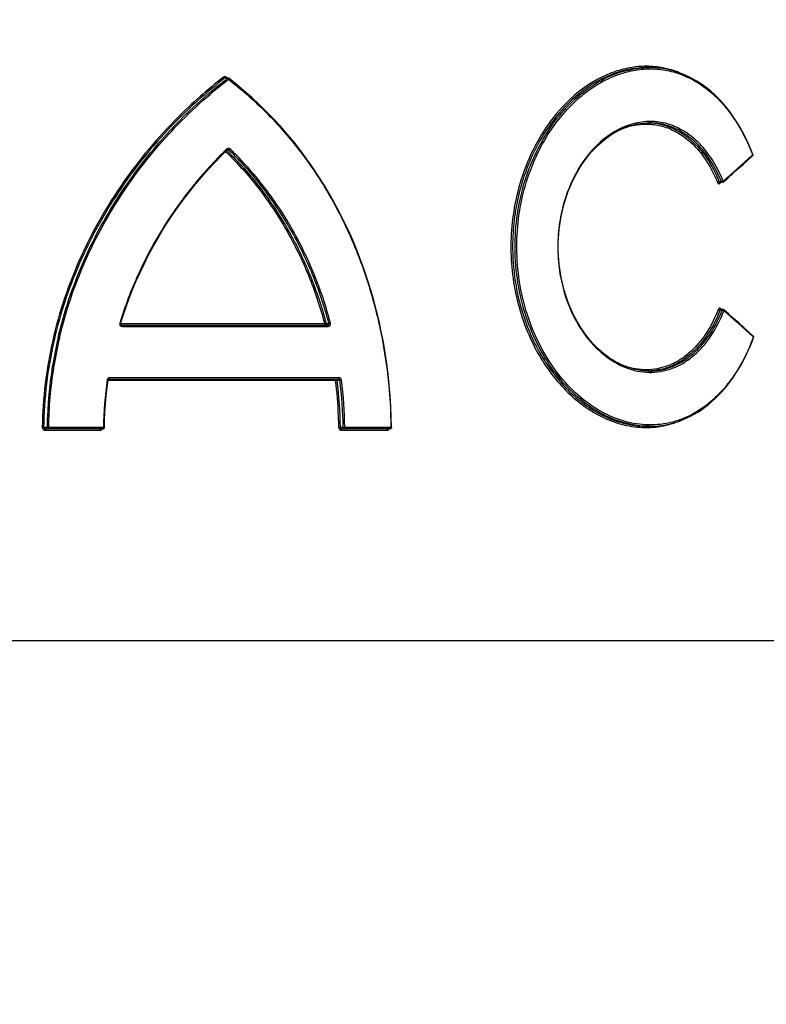
# Model space of a CAD drawing. Units: millimetres. Extents: x -2111 to 3532, y -395 to 3176.
# Drawn here: x 1115 to 1230, y 2719 to 2871 of the extents above; entities that cross this region are included whole.
import ezdxf

# ---------------------------------------------------------------- set-up
doc = ezdxf.new("R2010")
doc.units = ezdxf.units.MM
doc.header["$LTSCALE"] = 46.255
doc.header["$PDMODE"] = 3
doc.header["$PDSIZE"] = 0.3125
doc.layers.get('Defpoints').update_dxf_attribs({"linetype": 'CONTINUOUS'})
doc.layers.add('AM_5', color=3, linetype='CONTINUOUS', lineweight=25)
doc.layers.add('BEZUGSACHSEN', color=7, linetype='CONTINUOUS')
doc.layers.add('RUNDUNGEN', color=7, linetype='CONTINUOUS')
doc.styles.get("Standard").update_dxf_attribs({"font": 'txt', "width": 0.7})
doc.dimstyles.new('AM_DIN$0', dxfattribs={"dimtxt": 3.5, "dimasz": 2.5, "dimexe": 1, "dimexo": 1, "dimgap": 1.5, "dimtad": 1, "dimdsep": 46, "dimtxsty": 'STANDARD', "dimcen": 0, "dimclrd": 256, "dimclre": 256, "dimclrt": 2, "dimadec": 0, "dimazin": 2, "dimtp": 0.1, "dimtm": 0.1, "dimtfac": 0.71, "dimtdec": 3, "dimtmove": 0, "dimatfit": 3, "dimfxl": 1, "dimlwd": -1, "dimlwe": -1, "dimarcsym": 0})

# ---------------------------------------------------------------- blocks, each defined once
blk = doc.blocks.new('*D27')
at = {"layer": 'AM_5', "ltscale": 10, "transparency": 16777216}
for p, q in [((647.19, 3176.5), (2261.58, 3176.5)), ((2260.58, 1306.83), (2260.58, 3146.5)), ((1802.38, 1276.83), (2261.58, 1276.83))]:
    blk.add_line(p, q, dxfattribs=at)
for points in [[(2255.58, 3146.5), (2265.58, 3146.5), (2260.58, 3176.5)], [(2255.58, 1306.83), (2265.58, 1306.83), (2260.58, 1276.83)]]:
    blk.add_solid(points, dxfattribs=at)
at = {"layer": 'Defpoints', "color": 0, "ltscale": 10, "transparency": 16777216}
for p in [(646.19, 3176.5), (2260.58, 3176.5), (1801.38, 1276.83)]:
    blk.add_point(p, dxfattribs=at)
at = {"layer": 'AM_5', "color": 2, "ltscale": 10, "transparency": 16777216, "insert": (2228.08, 2226.66), "char_height": 35, "attachment_point": 5, "rotation": 90}
blk.add_mtext('1880', dxfattribs=at)

msp = doc.modelspace()

# ---------------------------------------------------------------- linework, layer by layer
at = {"layer": 'BEZUGSACHSEN', "color": 7, "linetype": 'Continuous'}
for p, q in [((1211.974, 2863.584), (1212.322, 2863.584)), ((1211.974, 2808.157), (1212.322, 2808.157))]:
    msp.add_line(p, q, dxfattribs=at)
at = {"layer": 'RUNDUNGEN', "color": 7, "linetype": 'Continuous'}
for p, q in [((1211.978, 2863.584), (1211.974, 2863.584)), ((1212.316, 2863.584), (1212.322, 2863.584)), ((1147.227, 2861.972), (1146.858, 2861.972)), ((1148.48, 2861.034), (1147.349, 2861.93)), ((1212.322, 2855.057), (1212.32, 2855.057)), ((1146.164, 2849.931), (1147.105, 2850.861)), ((1147.219, 2850.912), (1147.227, 2850.912)), ((1227.585, 2849.335), (1228.272, 2849.957)), ((1223.231, 2845.84), (1223.235, 2845.84)), ((1223.584, 2845.84), (1223.235, 2845.84)), ((1223.704, 2826.205), (1223.356, 2826.205)), ((1224.545, 2825.531), (1223.836, 2826.155)), ((1130.463, 2823.788), (1162.623, 2823.788)), ((1212.322, 2816.684), (1212.325, 2816.684)), ((1128.531, 2815.454), (1164.315, 2815.454)), ((1127.929, 2807.764), (1119.03, 2807.764)), ((1172.297, 2807.764), (1164.809, 2807.764)), ((1211.968, 2808.157), (1211.974, 2808.157)), ((1212.323, 2808.157), (1212.322, 2808.157))]:
    msp.add_line(p, q, dxfattribs=at)
at = {"layer": 'RUNDUNGEN', "color": 9, "linetype": 'Continuous'}
for p, q in [((1147.143, 2861.933), (1146.714, 2861.933)), ((1146.954, 2850.858), (1147.391, 2850.858)), ((1146.954, 2850.858), (1147.029, 2850.785)), ((1147.052, 2851.005), (1147.007, 2850.961)), ((1147.029, 2850.785), (1147.066, 2850.75)), ((1228.293, 2850.105), (1228.208, 2850.028)), ((1228.273, 2850.156), (1228.293, 2850.105)), ((1223.464, 2845.935), (1223.131, 2845.935)), ((1223.215, 2845.694), (1223.301, 2845.769)), ((1223.301, 2845.769), (1223.382, 2845.84)), ((1223.583, 2826.107), (1223.251, 2826.107)), ((1223.415, 2826.282), (1223.336, 2826.351)), ((1223.421, 2826.276), (1223.415, 2826.282)), ((1223.502, 2826.205), (1223.421, 2826.276)), ((1162.398, 2824.045), (1162.832, 2824.045)), ((1162.163, 2823.988), (1130.643, 2823.988)), ((1130.915, 2823.588), (1162.722, 2823.588)), ((1228.323, 2822.018), (1228.408, 2821.941)), ((1228.408, 2821.941), (1228.389, 2821.891)), ((1120.091, 2817.317), (1120.114, 2817.464)), ((1120.294, 2817.287), (1120.317, 2817.429)), ((1120.317, 2817.429), (1120.321, 2817.455)), ((1128.704, 2815.254), (1163.855, 2815.254)), ((1164.416, 2815.654), (1128.983, 2815.654)), ((1164.096, 2815.282), (1164.529, 2815.282)), ((1119.279, 2807.966), (1118.746, 2807.966)), ((1118.968, 2807.564), (1127.477, 2807.564)), ((1127.999, 2807.964), (1119.483, 2807.964)), ((1165.027, 2807.961), (1164.594, 2807.961)), ((1164.708, 2807.564), (1171.833, 2807.564)), ((1172.405, 2807.964), (1165.27, 2807.964)), ((1001.797, 2775.065), (1280.663, 2775.065))]:
    msp.add_line(p, q, dxfattribs=at)
at = {"layer": 'RUNDUNGEN', "color": 7, "linetype": 'Continuous'}
for points in [[(1228.324, 2850.177), (1228.075, 2850.807), (1227.76, 2851.548), (1227.43, 2852.274), (1227.083, 2852.983), (1226.722, 2853.674), (1226.345, 2854.347), (1225.953, 2855.001), (1225.546, 2855.636), (1225.125, 2856.25), (1224.691, 2856.843), (1224.242, 2857.414), (1223.781, 2857.963), (1223.307, 2858.488), (1222.82, 2858.991), (1222.322, 2859.469), (1221.812, 2859.923), (1221.291, 2860.352), (1220.759, 2860.755), (1220.217, 2861.133), (1219.666, 2861.485), (1219.106, 2861.81), (1218.537, 2862.108), (1217.961, 2862.38), (1217.376, 2862.624), (1216.785, 2862.841), (1216.188, 2863.031), (1215.585, 2863.193), (1214.976, 2863.327), (1214.362, 2863.433), (1213.745, 2863.511), (1213.123, 2863.561), (1212.499, 2863.583), (1212.316, 2863.584)], [(1154.3, 2855.627), (1153.195, 2856.769), (1152.061, 2857.881), (1150.896, 2858.962), (1149.703, 2860.014), (1148.48, 2861.034)], [(1172.497, 2807.966), (1172.465, 2809.495), (1172.396, 2811.171), (1172.292, 2812.844), (1172.152, 2814.514), (1171.976, 2816.178), (1171.765, 2817.837), (1171.518, 2819.488), (1171.236, 2821.132), (1170.919, 2822.766), (1170.567, 2824.391), (1170.18, 2826.004), (1169.757, 2827.605), (1169.301, 2829.192), (1168.809, 2830.765), (1168.283, 2832.323), (1167.723, 2833.865), (1167.129, 2835.39), (1166.502, 2836.896), (1165.84, 2838.384), (1165.146, 2839.851), (1164.418, 2841.298), (1163.657, 2842.723), (1162.864, 2844.126), (1162.038, 2845.506), (1161.181, 2846.862), (1160.291, 2848.193), (1159.37, 2849.499), (1158.418, 2850.779), (1157.435, 2852.033), (1156.42, 2853.259), (1155.376, 2854.457), (1154.3, 2855.627)], [(1200.293, 2826.073), (1200.036, 2826.669), (1199.795, 2827.277), (1199.57, 2827.896), (1199.363, 2828.524), (1199.172, 2829.163), (1198.998, 2829.809), (1198.842, 2830.464), (1198.704, 2831.125), (1198.584, 2831.792), (1198.482, 2832.464), (1198.399, 2833.14), (1198.333, 2833.82), (1198.287, 2834.503), (1198.259, 2835.187), (1198.25, 2835.872), (1198.259, 2836.556), (1198.287, 2837.241), (1198.334, 2837.923), (1198.399, 2838.603), (1198.482, 2839.279), (1198.584, 2839.951), (1198.705, 2840.618), (1198.843, 2841.279), (1198.999, 2841.933), (1199.172, 2842.58), (1199.363, 2843.218), (1199.571, 2843.847), (1199.795, 2844.466), (1200.036, 2845.074), (1200.293, 2845.67), (1200.566, 2846.253), (1200.853, 2846.824), (1201.155, 2847.38), (1201.472, 2847.922), (1201.802, 2848.449), (1202.146, 2848.959), (1202.502, 2849.452), (1202.871, 2849.928), (1203.251, 2850.386), (1203.642, 2850.826), (1204.044, 2851.246), (1204.455, 2851.647), (1204.876, 2852.027), (1205.305, 2852.387), (1205.743, 2852.725), (1206.187, 2853.042), (1206.639, 2853.337), (1207.097, 2853.61), (1207.56, 2853.86), (1208.028, 2854.087), (1208.501, 2854.29), (1208.977, 2854.471), (1209.456, 2854.627), (1209.937, 2854.76), (1210.421, 2854.868), (1210.905, 2854.952), (1211.39, 2855.011), (1211.875, 2855.046), (1212.32, 2855.057)], [(1130.643, 2824.044), (1131.024, 2825.256), (1131.48, 2826.603), (1131.97, 2827.945), (1132.494, 2829.279), (1133.05, 2830.605), (1133.639, 2831.922), (1134.262, 2833.229), (1134.916, 2834.526), (1135.603, 2835.81), (1136.322, 2837.082), (1137.072, 2838.34), (1137.853, 2839.584), (1138.664, 2840.812), (1139.506, 2842.023), (1140.376, 2843.216), (1141.275, 2844.39), (1142.201, 2845.543), (1143.154, 2846.675), (1144.133, 2847.784), (1145.137, 2848.87), (1146.164, 2849.931)], [(1147.105, 2850.861), (1147.118, 2850.873), (1147.133, 2850.884), (1147.149, 2850.893)], [(1147.149, 2850.893), (1147.165, 2850.9), (1147.182, 2850.906), (1147.2, 2850.91), (1147.219, 2850.912)], [(1223.716, 2845.89), (1224.432, 2846.52), (1225.228, 2847.225), (1226.019, 2847.928), (1226.804, 2848.632), (1227.585, 2849.335)], [(1223.23, 2845.84), (1223.23, 2845.84), (1223.228, 2845.839), (1223.228, 2845.839), (1223.229, 2845.839), (1223.231, 2845.84)], [(1212.325, 2816.684), (1211.874, 2816.695), (1211.389, 2816.73), (1210.904, 2816.79), (1210.42, 2816.874), (1209.937, 2816.982), (1209.455, 2817.115), (1208.976, 2817.271), (1208.5, 2817.451), (1208.028, 2817.655), (1207.559, 2817.882), (1207.096, 2818.132), (1206.638, 2818.405), (1206.187, 2818.7), (1205.742, 2819.017), (1205.304, 2819.355), (1204.875, 2819.715), (1204.454, 2820.095), (1204.043, 2820.496), (1203.641, 2820.916), (1203.25, 2821.356), (1202.87, 2821.814), (1202.502, 2822.29), (1202.145, 2822.783), (1201.802, 2823.294), (1201.472, 2823.82), (1201.155, 2824.362), (1200.853, 2824.919), (1200.565, 2825.489), (1200.293, 2826.073)], [(1130.843, 2823.788), (1130.836, 2823.788), (1130.813, 2823.79), (1130.792, 2823.794), (1130.771, 2823.8), (1130.751, 2823.809), (1130.732, 2823.819), (1130.715, 2823.831), (1130.699, 2823.844), (1130.684, 2823.859), (1130.671, 2823.875), (1130.66, 2823.892), (1130.651, 2823.91), (1130.645, 2823.928), (1130.64, 2823.946), (1130.637, 2823.964), (1130.635, 2823.982), (1130.635, 2824), (1130.637, 2824.018), (1130.641, 2824.036), (1130.643, 2824.044)], [(1228.388, 2822.089), (1227.694, 2822.718), (1226.914, 2823.421), (1226.129, 2824.124), (1225.339, 2824.827), (1224.545, 2825.531)], [(1224.399, 2814.523), (1224.846, 2815.106), (1225.278, 2815.71), (1225.697, 2816.336), (1226.1, 2816.981), (1226.489, 2817.647), (1226.863, 2818.331), (1227.221, 2819.034), (1227.563, 2819.754), (1227.889, 2820.491), (1228.199, 2821.243), (1228.441, 2821.871)], [(1128.129, 2807.961), (1128.157, 2809.085), (1128.215, 2810.358), (1128.301, 2811.631), (1128.415, 2812.903), (1128.557, 2814.173), (1128.704, 2815.281)], [(1128.704, 2815.281), (1128.704, 2815.283), (1128.708, 2815.301), (1128.713, 2815.318), (1128.72, 2815.336), (1128.729, 2815.352), (1128.739, 2815.368), (1128.752, 2815.383), (1128.765, 2815.397), (1128.78, 2815.41), (1128.796, 2815.421), (1128.814, 2815.431), (1128.832, 2815.439), (1128.851, 2815.446), (1128.871, 2815.45), (1128.892, 2815.453), (1128.913, 2815.454)], [(1212.323, 2808.157), (1212.633, 2808.161), (1213.261, 2808.189), (1213.886, 2808.246), (1214.506, 2808.331), (1215.123, 2808.444), (1215.734, 2808.586), (1216.34, 2808.756), (1216.939, 2808.954), (1217.532, 2809.179), (1218.118, 2809.433), (1218.696, 2809.713), (1219.266, 2810.021), (1219.827, 2810.356), (1220.379, 2810.718), (1220.921, 2811.106), (1221.453, 2811.52), (1221.973, 2811.959), (1222.483, 2812.424), (1222.981, 2812.913), (1223.466, 2813.426), (1223.939, 2813.963), (1224.399, 2814.523)]]:
    msp.add_lwpolyline(points, dxfattribs=at)
at = {"layer": 'RUNDUNGEN', "color": 9, "linetype": 'Continuous'}
for centre, radius, start, end in [((1191.778, 2803.552), 73.982, 127.69297, 134.99382), ((1110.422, 2814.825), 59.768, 52.07958, 52.26684), ((1212.323, 2849.649), 13.936, 91.17177, 91.43332), ((1212.323, 2849.692), 13.892, 90.02637, 91.17218), ((1191.834, 2803.444), 73.87, 127.64789, 134.94519), ((1191.574, 2804.493), 72.619, 127.72305, 127.87986), ((1146.852, 2861.483), 0.544, 34.41109, 41.60085), ((1110.222, 2814.591), 60.076, 43.40318, 51.89418), ((1146.596, 2861.308), 0.854, 32.8947, 34.3973), ((1211.975, 2845.505), 9.552, 88.23813, 88.74379), ((1211.975, 2845.513), 9.544, 87.93084, 88.23809), ((1147.323, 2850.726), 0.389, 129.30816, 134.04188), ((979.297, 3124.703), 370.679, 311.25657, 312.18286), ((1223.455, 2846.324), 0.39, 279.63321, 282.77902), ((1223.435, 2846.412), 0.48, 296.48054, 298.43048), ((1223.507, 2846.29), 0.339, 309.27993, 312.41125), ((1223.556, 2825.618), 0.492, 62.2576, 64.34413), ((1223.628, 2825.745), 0.346, 48.76189, 51.80974), ((977.154, 2545.045), 373.899, 47.79716, 48.71477), ((1130.904, 2823.99), 0.397, 200.91895, 210.52834), ((1130.909, 2823.993), 0.403, 210.57742, 224.97696), ((1130.911, 2823.995), 0.406, 224.98868, 229.88757), ((1184.752, 2806.924), 65.491, 166.85498, 170.73897), ((1184.661, 2806.923), 65.197, 166.8336, 170.70336), ((1185.117, 2806.82), 65.664, 166.68242, 166.83729), ((1183.762, 2807.077), 64.489, 170.86345, 177.61363), ((1183.586, 2807.085), 64.11, 170.84312, 179.21488), ((1211.975, 2826.239), 9.555, 271.08077, 272.09736), ((1186.194, 2807.088), 58.201, 171.87943, 179.13807), ((1128.963, 2815.254), 0.391, 163.09683, 171.87532), ((1128.967, 2815.252), 0.396, 149.28381, 163.05164), ((1128.97, 2815.251), 0.399, 145.29656, 149.27737), ((1098.043, 2807.115), 66.313, 2.28668, 7.05082), ((1097.988, 2807.106), 66.611, 0.73521, 7.05038), ((1098.254, 2807.097), 66.779, 0.741, 7.0403), ((1098.283, 2807.097), 66.992, 0.74112, 7.04139), ((1183.503, 2807.091), 64.23, 177.61607, 179.21924), ((1097.649, 2807.092), 66.708, 0.74343, 2.29238), ((1119.148, 2847.954), 39.99, 269.13233, 269.42383), ((1164.727, 2786.746), 21.215, 90.36066, 91.01542)]:
    msp.add_arc(centre, radius, start, end, dxfattribs=at)
at = {"layer": 'RUNDUNGEN', "color": 7, "linetype": 'Continuous'}
for centre, start, end in [((1147.227, 2861.772), 52.29011, 55.51177), ((1127.929, 2807.964), 270.00181, 332.57878), ((1172.297, 2807.964), 270.00185, 333.49614)]:
    msp.add_arc(centre, 0.2, start, end, dxfattribs=at)
at = {"layer": 'RUNDUNGEN', "color": 9, "linetype": 'Continuous'}
for points, knots in [([(1217.255, 2862.671), (1216.458, 2863.011), (1214.802, 2863.545), (1212.205, 2863.862), (1209.563, 2863.682), (1205.983, 2862.775), (1201.635, 2860.371), (1198.792, 2857.507), (1197.505, 2855.871)], [0, 0, 0, 0, 0.115751, 0.2308837, 0.3475208, 0.4675159, 0.7218812, 1, 1, 1, 1]), ([(1146.999, 2862.094), (1146.936, 2862.143), (1146.771, 2862.202), (1146.607, 2862.143), (1146.544, 2862.094)], [0, 0, 0, 0, 0.4998774, 1, 1, 1, 1]), ([(1146.544, 2862.094), (1146.568, 2862.056), (1146.617, 2861.995), (1146.681, 2861.943), (1146.714, 2861.933)], [0, 0, 0, 0, 0.5665479, 1, 1, 1, 1]), ([(1146.999, 2862.094), (1146.986, 2862.073), (1146.965, 2862.034), (1146.952, 2861.991), (1146.951, 2861.972)], [0, 0, 0, 0, 0.5690723, 1, 1, 1, 1]), ([(1212.322, 2808.157), (1211.028, 2808.157), (1208.359, 2808.537), (1204.535, 2810.151), (1200.964, 2812.732), (1196.632, 2817.432), (1192.713, 2825.129), (1191.045, 2835.626), (1192.57, 2846.159), (1196.386, 2853.935), (1200.658, 2858.731), (1204.198, 2861.395), (1208.005, 2863.1), (1210.676, 2863.547), (1211.975, 2863.58)], [0, 0, 0, 0, 0.0513786, 0.1054887, 0.1632472, 0.2248869, 0.3578277, 0.4990445, 0.6404525, 0.7739224, 0.8359062, 0.8940164, 0.9484307, 1, 1, 1, 1]), ([(1193.994, 2847.804), (1194.805, 2849.958), (1196.826, 2853.964), (1200.405, 2858.157), (1203.675, 2860.665), (1206.211, 2862.065), (1208.832, 2862.995), (1211.489, 2863.433), (1214.127, 2863.368), (1216.696, 2862.797), (1219.144, 2861.734), (1221.429, 2860.203), (1223.516, 2858.236), (1226.06, 2855.008), (1227.497, 2852.162), (1228.273, 2850.156)], [0, 0, 0, 0, 0.1453131, 0.280561, 0.3440227, 0.4046436, 0.4627178, 0.5187962, 0.5736796, 0.6283543, 0.6838746, 0.7412183, 0.8011644, 0.8642201, 1, 1, 1, 1]), ([(1211.974, 2863.584), (1210.695, 2863.584), (1208.056, 2863.213), (1204.27, 2861.636), (1200.727, 2859.113), (1198.681, 2856.932), (1197.733, 2855.727)], [0, 0, 0, 0, 0.2286479, 0.4693734, 0.7261506, 1, 1, 1, 1]), ([(1120.977, 2821.818), (1121.916, 2825.839), (1124.546, 2833.684), (1130.464, 2844.473), (1137.971, 2853.978), (1143.875, 2859.391), (1146.986, 2861.811)], [0, 0, 0, 0, 0.2550637, 0.5076922, 0.7565266, 1, 1, 1, 1]), ([(1121.219, 2821.946), (1122.169, 2825.957), (1124.819, 2833.778), (1130.764, 2844.526), (1138.289, 2853.986), (1144.2, 2859.368), (1147.313, 2861.772)], [0, 0, 0, 0, 0.2550826, 0.5077187, 0.7565476, 1, 1, 1, 1]), ([(1147.143, 2861.933), (1147.149, 2861.939), (1147.172, 2861.96), (1147.204, 2861.972), (1147.227, 2861.972)], [0, 0, 0, 0, 0.2700576, 1, 1, 1, 1]), ([(1147.155, 2861.928), (1147.161, 2861.926), (1147.188, 2861.912), (1147.211, 2861.892), (1147.228, 2861.876)], [0, 0, 0, 0, 0.2124708, 1, 1, 1, 1]), ([(1147.349, 2861.93), (1147.365, 2861.918), (1147.361, 2861.871), (1147.341, 2861.822), (1147.324, 2861.789), (1147.313, 2861.772)], [0, 0, 0, 0, 0.3514001, 0.6460933, 1, 1, 1, 1]), ([(1147.313, 2861.772), (1149.27, 2860.261), (1153.014, 2856.977), (1157.994, 2851.372), (1162.298, 2845.145), (1165.882, 2838.381), (1168.715, 2831.176), (1171.47, 2821.098), (1172.346, 2813.217), (1172.405, 2807.964)], [0, 0, 0, 0, 0.1208851, 0.2426224, 0.3655928, 0.4900216, 0.6159446, 0.7432063, 1, 1, 1, 1]), ([(1139.471, 2855.871), (1136.377, 2852.78), (1130.67, 2845.984), (1125.15, 2836.311), (1121.872, 2827.97), (1120.035, 2821.449), (1118.875, 2814.757), (1118.573, 2810.232), (1118.542, 2807.969)], [0, 0, 0, 0, 0.2450331, 0.4942918, 0.6201469, 0.7464909, 0.8731604, 1, 1, 1, 1]), ([(1139.65, 2855.728), (1136.561, 2852.647), (1130.862, 2845.874), (1125.349, 2836.231), (1122.073, 2827.913), (1120.238, 2821.41), (1119.078, 2814.737), (1118.776, 2810.224), (1118.746, 2807.966)], [0, 0, 0, 0, 0.245051, 0.494312, 0.6201644, 0.7465036, 0.8731671, 1, 1, 1, 1]), ([(1197.505, 2855.871), (1195.748, 2853.634), (1193.599, 2849.77), (1191.828, 2844.163), (1190.775, 2838.142), (1190.919, 2831.944), (1192.253, 2826.002), (1194.275, 2820.548), (1197.29, 2815.723), (1200.702, 2812.409), (1202.747, 2810.892), (1204.804, 2809.64), (1207.486, 2808.497), (1210.825, 2807.864), (1214.141, 2808.018), (1216.247, 2808.641), (1217.247, 2809.067)], [0, 0, 0, 0, 0.1308033, 0.1996886, 0.2699161, 0.411161, 0.4809863, 0.5492189, 0.6780845, 0.7381623, 0.7669983, 0.7950262, 0.8487654, 0.9000728, 0.9500206, 1, 1, 1, 1]), ([(1197.733, 2855.727), (1196.178, 2853.751), (1193.546, 2849.212), (1191.725, 2842.863), (1191.16, 2837.489), (1191.211, 2833.388), (1191.738, 2829.341), (1192.726, 2825.439), (1194.148, 2821.763), (1196.513, 2817.369), (1199.589, 2813.604), (1203.23, 2810.808), (1206.064, 2809.299), (1208.992, 2808.372), (1210.99, 2808.158), (1211.968, 2808.157)], [0, 0, 0, 0, 0.1272599, 0.2619646, 0.3309331, 0.4001331, 0.4689779, 0.5368919, 0.6033292, 0.6677944, 0.7889444, 0.8454691, 0.8992088, 0.9505026, 1, 1, 1, 1]), ([(1223.735, 2846.04), (1223.317, 2847.071), (1222.359, 2849.01), (1220.495, 2851.533), (1218.297, 2853.487), (1215.825, 2854.785), (1213.169, 2855.357), (1210.447, 2855.173), (1207.78, 2854.252), (1205.274, 2852.646), (1203.023, 2850.425), (1200.422, 2846.679), (1198.761, 2842.144), (1198.127, 2837.301), (1198.211, 2832.361), (1199.091, 2828.705), (1200.038, 2826.459)], [0, 0, 0, 0, 0.0647947, 0.1252691, 0.1815767, 0.2346344, 0.2860407, 0.3377397, 0.3915227, 0.4486317, 0.5096306, 0.5744818, 0.7130284, 0.7853508, 0.8581111, 1, 1, 1, 1]), ([(1208.194, 2854.161), (1208.888, 2854.428), (1210.316, 2854.82), (1212.518, 2854.917), (1214.677, 2854.505), (1216.727, 2853.599), (1218.615, 2852.23), (1220.299, 2850.441), (1221.747, 2848.284), (1222.517, 2846.676), (1222.86, 2845.83)], [0, 0, 0, 0, 0.1185007, 0.2336223, 0.3482198, 0.4653453, 0.5876866, 0.7171343, 0.8545936, 1, 1, 1, 1]), ([(1212.32, 2855.051), (1212.879, 2855.031), (1214.001, 2854.89), (1215.635, 2854.382), (1217.194, 2853.586), (1219.184, 2852.131), (1221.362, 2849.627), (1222.605, 2847.231), (1223.131, 2845.935)], [0, 0, 0, 0, 0.112383, 0.2257976, 0.3419597, 0.462333, 0.7190379, 1, 1, 1, 1]), ([(1223.464, 2845.935), (1222.926, 2847.263), (1221.944, 2849.148), (1220.244, 2851.304), (1218.856, 2852.64), (1217.347, 2853.706), (1215.736, 2854.482), (1214.05, 2854.953), (1212.896, 2855.057), (1212.322, 2855.057)], [0, 0, 0, 0, 0.2812146, 0.4126638, 0.5380382, 0.6580693, 0.7739637, 0.8873255, 1, 1, 1, 1]), ([(1147.007, 2850.961), (1145.14, 2849.152), (1141.596, 2845.27), (1137.002, 2838.802), (1133.209, 2831.723), (1131.305, 2826.682), (1130.524, 2824.101)], [0, 0, 0, 0, 0.2450541, 0.4939478, 0.7458565, 1, 1, 1, 1]), ([(1146.864, 2850.622), (1148.686, 2848.847), (1152.102, 2845.011), (1156.394, 2838.565), (1159.819, 2831.519), (1161.485, 2826.534), (1162.163, 2823.988)], [0, 0, 0, 0, 0.2456899, 0.4940596, 0.7455304, 1, 1, 1, 1]), ([(1147.105, 2850.861), (1147.118, 2850.874), (1147.102, 2850.94), (1147.074, 2850.978), (1147.052, 2851.005)], [0, 0, 0, 0, 0.3439071, 1, 1, 1, 1]), ([(1147.066, 2850.75), (1148.892, 2848.969), (1152.314, 2845.122), (1156.615, 2838.659), (1160.047, 2831.595), (1161.718, 2826.598), (1162.398, 2824.045)], [0, 0, 0, 0, 0.2456692, 0.4940333, 0.7455118, 1, 1, 1, 1]), ([(1147.573, 2851.005), (1147.509, 2851.067), (1147.33, 2851.148), (1147.145, 2851.083), (1147.076, 2851.026)], [0, 0, 0, 0, 0.5011149, 1, 1, 1, 1]), ([(1147.391, 2850.858), (1147.424, 2850.869), (1147.491, 2850.915), (1147.546, 2850.971), (1147.573, 2851.005)], [0, 0, 0, 0, 0.4420906, 1, 1, 1, 1]), ([(1162.832, 2824.045), (1162.149, 2826.611), (1160.469, 2831.633), (1157.014, 2838.729), (1152.68, 2845.217), (1149.231, 2849.075), (1147.391, 2850.858)], [0, 0, 0, 0, 0.2545081, 0.5059871, 0.7543391, 1, 1, 1, 1]), ([(1163.068, 2824.101), (1162.382, 2826.676), (1160.696, 2831.716), (1157.228, 2838.836), (1152.88, 2845.345), (1149.42, 2849.215), (1147.573, 2851.005)], [0, 0, 0, 0, 0.2545304, 0.5060178, 0.7543624, 1, 1, 1, 1]), ([(1228.324, 2850.177), (1228.326, 2850.172), (1228.329, 2850.144), (1228.308, 2850.12), (1228.293, 2850.105)], [0, 0, 0, 0, 0.1926218, 1, 1, 1, 1]), ([(1228.293, 2849.985), (1228.297, 2849.994), (1228.31, 2850.032), (1228.303, 2850.075), (1228.293, 2850.105)], [0, 0, 0, 0, 0.225013, 1, 1, 1, 1]), ([(1228.389, 2821.891), (1227.841, 2820.43), (1226.876, 2818.325), (1225.269, 2815.768), (1223.556, 2813.537), (1221.128, 2811.2), (1218.285, 2809.553), (1215.898, 2808.754), (1214.07, 2808.409), (1212.207, 2808.318), (1209.675, 2808.535), (1206.484, 2809.468), (1202.878, 2811.535), (1199.582, 2814.473), (1195.694, 2819.508), (1193.07, 2825.72), (1191.89, 2832.438), (1191.767, 2837.689), (1192.431, 2842.869), (1193.391, 2846.204), (1193.994, 2847.804)], [0, 0, 0, 0, 0.0648652, 0.0956905, 0.1254062, 0.1816455, 0.2345866, 0.260369, 0.2859776, 0.3116637, 0.3376666, 0.3913277, 0.4482897, 0.5090804, 0.573648, 0.7115377, 0.7836689, 0.8564763, 0.9289252, 1, 1, 1, 1]), ([(1222.86, 2845.83), (1222.897, 2845.864), (1222.985, 2845.912), (1223.083, 2845.937), (1223.131, 2845.935)], [0, 0, 0, 0, 0.5072548, 1, 1, 1, 1]), ([(1222.86, 2845.83), (1222.877, 2845.79), (1222.918, 2845.718), (1223.012, 2845.644), (1223.125, 2845.634), (1223.189, 2845.67), (1223.215, 2845.694)], [0, 0, 0, 0, 0.2915704, 0.5395273, 0.7625468, 1, 1, 1, 1]), ([(1223.131, 2845.935), (1223.141, 2845.909), (1223.165, 2845.865), (1223.214, 2845.84), (1223.235, 2845.84)], [0, 0, 0, 0, 0.5624179, 1, 1, 1, 1]), ([(1223.215, 2845.694), (1223.205, 2845.721), (1223.194, 2845.775), (1223.217, 2845.828), (1223.234, 2845.844)], [0, 0, 0, 0, 0.5530096, 1, 1, 1, 1]), ([(1223.464, 2845.935), (1223.468, 2845.935), (1223.487, 2845.935), (1223.506, 2845.937), (1223.52, 2845.939)], [0, 0, 0, 0, 0.2296274, 1, 1, 1, 1]), ([(1223.584, 2845.84), (1223.56, 2845.84), (1223.506, 2845.862), (1223.475, 2845.909), (1223.464, 2845.935)], [0, 0, 0, 0, 0.4589073, 1, 1, 1, 1]), ([(1223.663, 2845.99), (1223.669, 2845.993), (1223.689, 2846.004), (1223.708, 2846.017), (1223.721, 2846.028)], [0, 0, 0, 0, 0.2637001, 1, 1, 1, 1]), ([(1223.716, 2845.89), (1223.734, 2845.905), (1223.757, 2845.959), (1223.746, 2846.013), (1223.735, 2846.04)], [0, 0, 0, 0, 0.44685, 1, 1, 1, 1]), ([(1200.038, 2826.459), (1200.642, 2825.024), (1202.103, 2822.371), (1205.052, 2819.16), (1207.993, 2817.372), (1210.444, 2816.637), (1212.27, 2816.43), (1214.081, 2816.564), (1215.845, 2817.036), (1217.528, 2817.836), (1219.102, 2818.948), (1220.546, 2820.349), (1222.308, 2822.62), (1223.312, 2824.607), (1223.856, 2826.005)], [0, 0, 0, 0, 0.1433373, 0.2759539, 0.3972862, 0.4546012, 0.5103717, 0.5654549, 0.6208171, 0.6774181, 0.7360935, 0.7974681, 0.8619133, 1, 1, 1, 1]), ([(1212.325, 2816.684), (1212.909, 2816.685), (1214.083, 2816.793), (1215.798, 2817.282), (1217.434, 2818.086), (1218.963, 2819.189), (1220.364, 2820.57), (1222.075, 2822.798), (1223.053, 2824.741), (1223.583, 2826.107)], [0, 0, 0, 0, 0.1123214, 0.2253771, 0.3410677, 0.4610333, 0.5864901, 0.7181523, 1, 1, 1, 1]), ([(1222.978, 2826.208), (1222.806, 2825.765), (1222.091, 2824.087), (1221.151, 2822.499), (1220.319, 2821.437)], [0, 0, 0, 0, 0.2608302, 1, 1, 1, 1]), ([(1223.251, 2826.107), (1223.075, 2825.656), (1222.348, 2823.95), (1221.388, 2822.337), (1220.54, 2821.261)], [0, 0, 0, 0, 0.2609009, 1, 1, 1, 1]), ([(1223.336, 2826.351), (1223.308, 2826.375), (1223.244, 2826.412), (1223.13, 2826.4), (1223.035, 2826.324), (1222.994, 2826.25), (1222.978, 2826.208)], [0, 0, 0, 0, 0.2365478, 0.4589765, 0.7073876, 1, 1, 1, 1]), ([(1222.978, 2826.208), (1223.015, 2826.175), (1223.105, 2826.13), (1223.202, 2826.105), (1223.251, 2826.107)], [0, 0, 0, 0, 0.50634, 1, 1, 1, 1]), ([(1223.355, 2826.205), (1223.334, 2826.205), (1223.284, 2826.179), (1223.26, 2826.133), (1223.251, 2826.107)], [0, 0, 0, 0, 0.4361394, 1, 1, 1, 1]), ([(1223.336, 2826.351), (1223.326, 2826.325), (1223.315, 2826.275), (1223.333, 2826.223), (1223.349, 2826.207)], [0, 0, 0, 0, 0.5507012, 1, 1, 1, 1]), ([(1223.583, 2826.107), (1223.594, 2826.134), (1223.625, 2826.182), (1223.679, 2826.205), (1223.704, 2826.205)], [0, 0, 0, 0, 0.5419761, 1, 1, 1, 1]), ([(1223.583, 2826.107), (1223.587, 2826.107), (1223.606, 2826.107), (1223.625, 2826.105), (1223.639, 2826.103)], [0, 0, 0, 0, 0.2294302, 1, 1, 1, 1]), ([(1223.639, 2826.103), (1223.65, 2826.101), (1223.694, 2826.092), (1223.737, 2826.076), (1223.769, 2826.061)], [0, 0, 0, 0, 0.2385372, 1, 1, 1, 1]), ([(1223.785, 2826.053), (1223.79, 2826.05), (1223.809, 2826.039), (1223.828, 2826.027), (1223.841, 2826.017)], [0, 0, 0, 0, 0.2639329, 1, 1, 1, 1]), ([(1223.836, 2826.155), (1223.854, 2826.14), (1223.877, 2826.086), (1223.866, 2826.032), (1223.856, 2826.005)], [0, 0, 0, 0, 0.4469821, 1, 1, 1, 1]), ([(1130.643, 2824.044), (1130.644, 2824.047), (1130.63, 2824.057), (1130.61, 2824.068), (1130.57, 2824.085), (1130.541, 2824.096), (1130.524, 2824.101)], [0, 0, 0, 0, 0.0846461, 0.289218, 0.6033843, 1, 1, 1, 1]), ([(1162.163, 2823.988), (1162.183, 2823.995), (1162.26, 2824.019), (1162.339, 2824.037), (1162.398, 2824.045)], [0, 0, 0, 0, 0.2560966, 1, 1, 1, 1]), ([(1162.398, 2824.045), (1162.404, 2824.015), (1162.407, 2823.953), (1162.382, 2823.869), (1162.333, 2823.806), (1162.285, 2823.788), (1162.262, 2823.788)], [0, 0, 0, 0, 0.2834876, 0.5557461, 0.7941391, 1, 1, 1, 1]), ([(1162.623, 2823.788), (1162.685, 2823.788), (1162.785, 2823.829), (1162.846, 2823.946), (1162.842, 2824.014), (1162.832, 2824.045)], [0, 0, 0, 0, 0.4882075, 0.7431531, 1, 1, 1, 1]), ([(1162.722, 2823.588), (1162.777, 2823.588), (1162.891, 2823.618), (1163.022, 2823.74), (1163.09, 2823.914), (1163.084, 2824.041), (1163.068, 2824.101)], [0, 0, 0, 0, 0.2320534, 0.4761918, 0.7352834, 1, 1, 1, 1]), ([(1162.832, 2824.045), (1162.871, 2824.049), (1162.95, 2824.065), (1163.028, 2824.087), (1163.068, 2824.101)], [0, 0, 0, 0, 0.4736058, 1, 1, 1, 1]), ([(1130.649, 2823.685), (1130.668, 2823.669), (1130.746, 2823.614), (1130.844, 2823.588), (1130.915, 2823.588)], [0, 0, 0, 0, 0.2550068, 1, 1, 1, 1]), ([(1130.843, 2823.788), (1130.869, 2823.788), (1130.898, 2823.729), (1130.912, 2823.663), (1130.915, 2823.613), (1130.915, 2823.588)], [0, 0, 0, 0, 0.3514146, 0.6531309, 1, 1, 1, 1]), ([(1162.163, 2823.988), (1162.163, 2823.962), (1162.168, 2823.913), (1162.189, 2823.84), (1162.232, 2823.788), (1162.262, 2823.788)], [0, 0, 0, 0, 0.3250457, 0.6139234, 1, 1, 1, 1]), ([(1162.623, 2823.788), (1162.654, 2823.788), (1162.697, 2823.736), (1162.717, 2823.663), (1162.722, 2823.614), (1162.722, 2823.588)], [0, 0, 0, 0, 0.3862348, 0.6750455, 1, 1, 1, 1]), ([(1220.319, 2821.437), (1219.568, 2820.479), (1218.284, 2819.187), (1216.287, 2817.94), (1214.732, 2817.291), (1213.116, 2816.924), (1211.464, 2816.844), (1209.804, 2817.053), (1208.725, 2817.376), (1208.196, 2817.58)], [0, 0, 0, 0, 0.2669732, 0.3927349, 0.5147526, 0.6346826, 0.7543594, 0.8755969, 1, 1, 1, 1]), ([(1220.54, 2821.261), (1220.004, 2820.58), (1218.848, 2819.34), (1216.831, 2817.892), (1214.634, 2816.965), (1213.089, 2816.719), (1212.325, 2816.691)], [0, 0, 0, 0, 0.2683657, 0.5212586, 0.7630549, 1, 1, 1, 1]), ([(1228.409, 2822.061), (1228.413, 2822.052), (1228.426, 2822.014), (1228.419, 2821.971), (1228.408, 2821.941)], [0, 0, 0, 0, 0.2250689, 1, 1, 1, 1]), ([(1228.441, 2821.871), (1228.442, 2821.876), (1228.445, 2821.904), (1228.424, 2821.926), (1228.408, 2821.941)], [0, 0, 0, 0, 0.1911614, 1, 1, 1, 1]), ([(1128.704, 2815.281), (1128.704, 2815.282), (1128.7, 2815.284), (1128.69, 2815.288), (1128.664, 2815.294), (1128.625, 2815.301), (1128.593, 2815.307), (1128.576, 2815.309)], [0, 0, 0, 0, 0.0213548, 0.0749132, 0.2789928, 0.5968955, 1, 1, 1, 1]), ([(1128.983, 2815.654), (1128.917, 2815.654), (1128.825, 2815.632), (1128.749, 2815.584), (1128.731, 2815.57)], [0, 0, 0, 0, 0.745778, 1, 1, 1, 1]), ([(1128.913, 2815.454), (1128.923, 2815.454), (1128.947, 2815.473), (1128.966, 2815.518), (1128.98, 2815.581), (1128.983, 2815.629), (1128.983, 2815.654)], [0, 0, 0, 0, 0.1388486, 0.3583036, 0.6566362, 1, 1, 1, 1]), ([(1163.855, 2815.254), (1163.855, 2815.28), (1163.86, 2815.329), (1163.881, 2815.403), (1163.925, 2815.454), (1163.955, 2815.454)], [0, 0, 0, 0, 0.3238596, 0.6120468, 1, 1, 1, 1]), ([(1163.855, 2815.254), (1163.917, 2815.264), (1163.997, 2815.275), (1164.078, 2815.281), (1164.096, 2815.282)], [0, 0, 0, 0, 0.7810993, 1, 1, 1, 1]), ([(1163.955, 2815.454), (1163.99, 2815.454), (1164.068, 2815.406), (1164.091, 2815.326), (1164.096, 2815.282)], [0, 0, 0, 0, 0.443121, 1, 1, 1, 1]), ([(1164.315, 2815.454), (1164.346, 2815.454), (1164.39, 2815.506), (1164.411, 2815.58), (1164.416, 2815.629), (1164.416, 2815.654)], [0, 0, 0, 0, 0.3880766, 0.676219, 1, 1, 1, 1]), ([(1164.529, 2815.282), (1164.522, 2815.331), (1164.465, 2815.423), (1164.364, 2815.454), (1164.315, 2815.454)], [0, 0, 0, 0, 0.5049343, 1, 1, 1, 1]), ([(1164.77, 2815.309), (1164.759, 2815.401), (1164.696, 2815.537), (1164.545, 2815.637), (1164.458, 2815.654), (1164.416, 2815.654)], [0, 0, 0, 0, 0.5186068, 0.7634535, 1, 1, 1, 1]), ([(1164.529, 2815.282), (1164.547, 2815.283), (1164.627, 2815.289), (1164.708, 2815.299), (1164.77, 2815.309)], [0, 0, 0, 0, 0.2189704, 1, 1, 1, 1]), ([(1118.542, 2807.969), (1118.541, 2807.913), (1118.565, 2807.802), (1118.666, 2807.667), (1118.807, 2807.583), (1118.915, 2807.564), (1118.968, 2807.564)], [0, 0, 0, 0, 0.2556715, 0.5076446, 0.7551713, 1, 1, 1, 1]), ([(1118.746, 2807.966), (1118.745, 2807.934), (1118.768, 2807.87), (1118.843, 2807.807), (1118.934, 2807.771), (1118.998, 2807.764), (1119.03, 2807.764)], [0, 0, 0, 0, 0.247911, 0.4979626, 0.7488639, 1, 1, 1, 1]), ([(1118.968, 2807.564), (1118.968, 2807.611), (1118.975, 2807.676), (1118.999, 2807.744), (1119.021, 2807.764), (1119.03, 2807.764)], [0, 0, 0, 0, 0.6518431, 0.8705587, 1, 1, 1, 1]), ([(1119.279, 2807.966), (1119.293, 2807.966), (1119.361, 2807.966), (1119.429, 2807.965), (1119.483, 2807.964)], [0, 0, 0, 0, 0.2150819, 1, 1, 1, 1]), ([(1119.42, 2807.764), (1119.401, 2807.764), (1119.361, 2807.776), (1119.314, 2807.823), (1119.285, 2807.89), (1119.279, 2807.94), (1119.279, 2807.966)], [0, 0, 0, 0, 0.2092464, 0.4445173, 0.7121127, 1, 1, 1, 1]), ([(1119.42, 2807.764), (1119.43, 2807.764), (1119.452, 2807.783), (1119.476, 2807.851), (1119.483, 2807.916), (1119.483, 2807.964)], [0, 0, 0, 0, 0.1296773, 0.3484189, 1, 1, 1, 1]), ([(1127.477, 2807.564), (1127.477, 2807.611), (1127.484, 2807.676), (1127.512, 2807.745), (1127.536, 2807.764), (1127.546, 2807.764)], [0, 0, 0, 0, 0.6422922, 0.8620453, 1, 1, 1, 1]), ([(1127.477, 2807.564), (1127.546, 2807.564), (1127.69, 2807.599), (1127.797, 2807.702), (1127.833, 2807.763)], [0, 0, 0, 0, 0.4940398, 1, 1, 1, 1]), ([(1127.929, 2807.764), (1127.939, 2807.764), (1127.963, 2807.782), (1127.991, 2807.851), (1127.999, 2807.916), (1127.999, 2807.964)], [0, 0, 0, 0, 0.1381333, 0.3578832, 1, 1, 1, 1]), ([(1128.129, 2807.961), (1128.129, 2807.961), (1128.124, 2807.96), (1128.119, 2807.962), (1128.107, 2807.961), (1128.085, 2807.962), (1128.048, 2807.962), (1128.017, 2807.963), (1127.999, 2807.964)], [0, 0, 0, 0, 0.0177049, 0.0702914, 0.1565831, 0.2745912, 0.5942012, 1, 1, 1, 1]), ([(1164.351, 2807.958), (1164.353, 2807.857), (1164.409, 2807.702), (1164.568, 2807.585), (1164.662, 2807.564), (1164.708, 2807.564)], [0, 0, 0, 0, 0.5196913, 0.7647514, 1, 1, 1, 1]), ([(1164.594, 2807.961), (1164.595, 2807.908), (1164.647, 2807.8), (1164.757, 2807.764), (1164.809, 2807.764)], [0, 0, 0, 0, 0.5052968, 1, 1, 1, 1]), ([(1164.708, 2807.564), (1164.708, 2807.589), (1164.713, 2807.638), (1164.734, 2807.712), (1164.778, 2807.764), (1164.809, 2807.764)], [0, 0, 0, 0, 0.3232663, 0.6111163, 1, 1, 1, 1]), ([(1165.027, 2807.961), (1165.045, 2807.961), (1165.126, 2807.962), (1165.207, 2807.963), (1165.27, 2807.964)], [0, 0, 0, 0, 0.2196226, 1, 1, 1, 1]), ([(1165.168, 2807.764), (1165.15, 2807.764), (1165.11, 2807.775), (1165.046, 2807.839), (1165.028, 2807.912), (1165.027, 2807.961)], [0, 0, 0, 0, 0.2110441, 0.447616, 1, 1, 1, 1]), ([(1165.168, 2807.764), (1165.199, 2807.764), (1165.243, 2807.815), (1165.265, 2807.889), (1165.27, 2807.938), (1165.27, 2807.964)], [0, 0, 0, 0, 0.3890018, 0.6768091, 1, 1, 1, 1]), ([(1171.833, 2807.564), (1171.833, 2807.589), (1171.839, 2807.662), (1171.888, 2807.764), (1171.941, 2807.764)], [0, 0, 0, 0, 0.3270554, 1, 1, 1, 1]), ([(1171.833, 2807.564), (1171.893, 2807.564), (1172.02, 2807.604), (1172.103, 2807.706), (1172.132, 2807.763)], [0, 0, 0, 0, 0.4808588, 1, 1, 1, 1]), ([(1172.297, 2807.764), (1172.312, 2807.764), (1172.355, 2807.783), (1172.395, 2807.859), (1172.405, 2807.926), (1172.405, 2807.964)], [0, 0, 0, 0, 0.1793558, 0.5394949, 1, 1, 1, 1]), ([(1172.497, 2807.966), (1172.497, 2807.965), (1172.494, 2807.966), (1172.49, 2807.965), (1172.482, 2807.965), (1172.466, 2807.965), (1172.44, 2807.964), (1172.417, 2807.964), (1172.405, 2807.964)], [0, 0, 0, 0, 0.017073, 0.0677869, 0.151372, 0.2665438, 0.5838714, 1, 1, 1, 1])]:
    msp.add_open_spline(points, degree=3, knots=knots, dxfattribs=at)
for points in [[(1146.858, 2861.972), (1146.808, 2861.972), (1146.756, 2861.959), (1146.714, 2861.933)], [(1147.143, 2861.933), (1147.147, 2861.932), (1147.151, 2861.93), (1147.155, 2861.928)], [(1147.228, 2861.876), (1147.239, 2861.866), (1147.249, 2861.855), (1147.259, 2861.845)], [(1147.391, 2850.858), (1147.345, 2850.893), (1147.284, 2850.912), (1147.227, 2850.912)], [(1228.272, 2849.957), (1228.281, 2849.965), (1228.288, 2849.975), (1228.293, 2849.985)], [(1223.541, 2845.944), (1223.578, 2845.952), (1223.615, 2845.965), (1223.649, 2845.982)], [(1130.524, 2824.101), (1130.499, 2824.02), (1130.503, 2823.927), (1130.533, 2823.848)], [(1228.388, 2822.089), (1228.396, 2822.081), (1228.404, 2822.071), (1228.409, 2822.061)], [(1128.731, 2815.57), (1128.697, 2815.544), (1128.666, 2815.513), (1128.642, 2815.478)]]:
    msp.add_open_spline(points, degree=3, dxfattribs=at)
at = {"layer": 'RUNDUNGEN', "color": 7, "linetype": 'Continuous'}
for points in [[(1147.34, 2861.937), (1147.307, 2861.959), (1147.266, 2861.972), (1147.227, 2861.972)], [(1228.316, 2850.013), (1228.305, 2849.992), (1228.29, 2849.973), (1228.272, 2849.957)], [(1228.324, 2850.177), (1228.344, 2850.126), (1228.341, 2850.062), (1228.316, 2850.013)], [(1223.716, 2845.89), (1223.681, 2845.859), (1223.631, 2845.84), (1223.584, 2845.84)], [(1223.836, 2826.155), (1223.801, 2826.186), (1223.751, 2826.205), (1223.704, 2826.205)], [(1228.431, 2822.033), (1228.42, 2822.054), (1228.405, 2822.073), (1228.388, 2822.089)], [(1228.441, 2821.871), (1228.459, 2821.922), (1228.456, 2821.985), (1228.431, 2822.033)], [(1128.129, 2807.961), (1128.129, 2807.93), (1128.121, 2807.899), (1128.107, 2807.871)], [(1172.497, 2807.966), (1172.497, 2807.934), (1172.49, 2807.902), (1172.476, 2807.874)]]:
    msp.add_open_spline(points, degree=3, dxfattribs=at)

# ---------------------------------------------------------------- dimensions: what is measured, and where the dimension line sits
at = {"layer": 'AM_5', "ltscale": 10}
dim = msp.add_linear_dim(base=(2260.584, 3176.496), p1=(1801.376, 1276.829), p2=(646.185, 3176.496), angle=90, text='1880', dimstyle='AM_DIN$0', override={"dimtxt": 35, "dimasz": 30, "dimgap": 15, "dimsah": 1}, dxfattribs=at)
dim.commit()
dim.dimension.update_dxf_attribs({"geometry": '*D27', "text_midpoint": (2228.084, 2226.662)})

doc.saveas('drawing.dxf')
